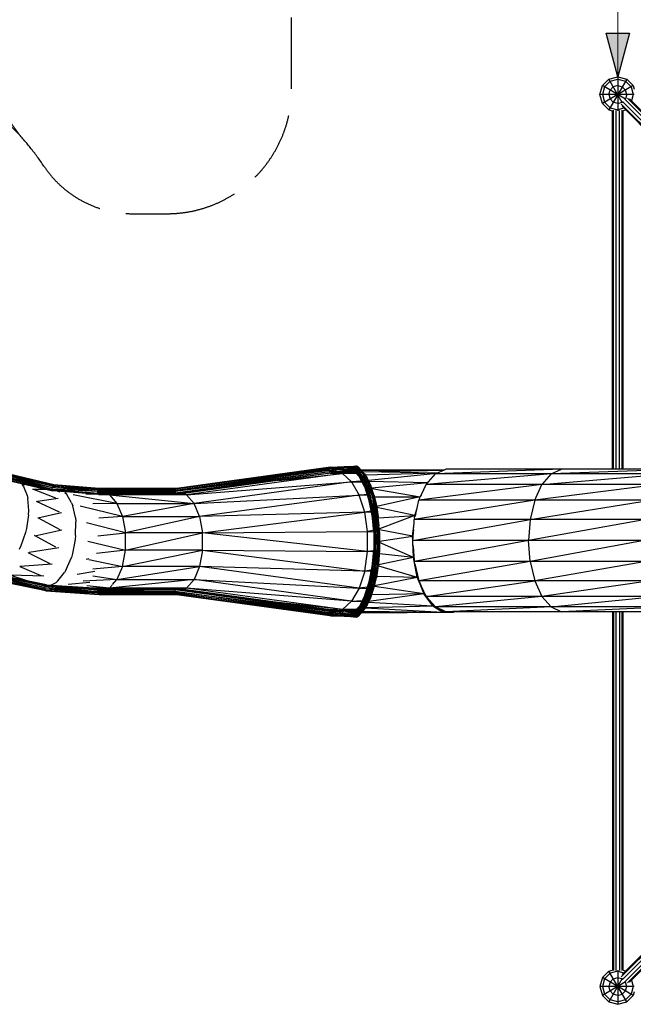
# Model space of a CAD drawing. Extents: x 2741 to 44749, y -53 to 30663.
# Drawn here: x 12860 to 16304, y 14145 to 19665 of the extents above; entities that cross this region are included whole.
import ezdxf

# ---------------------------------------------------------------- set-up
doc = ezdxf.new("R2010")
doc.units = 0
doc.header["$MEASUREMENT"] = 0
doc.linetypes.add('GESTRICHELT_2', pattern=[550, 400, -150])
doc.layers.add('InterSystem - drawing', color=7, linetype='Continuous')
doc.layers.add('InterSystem-description', color=7, linetype='Continuous', lineweight=13)

msp = doc.modelspace()

# ---------------------------------------------------------------- linework, layer by layer
at = {"layer": 'InterSystem - drawing', "linetype": 'GESTRICHELT_2'}
for p, q in [((14386.3, 19277), (14386.3, 20075.2)), ((13495.2, 18577), (13686.3, 18577))]:
    msp.add_line(p, q, dxfattribs=at)
at = {"layer": 'InterSystem - drawing', "linetype": 'Continuous'}
for p, q in [((16129.7, 19295.2), (16166.3, 19331.8)), ((16141.3, 19288.5), (16173, 19320.2)), ((16166.3, 19331.8), (16216.3, 19345.2)), ((16241.7, 19201.3), (16166.3, 19331.8)), ((16266.3, 19331.8), (16166.3, 19158.6)), ((16173, 19320.2), (16216.3, 19331.8)), ((16216.3, 19345.2), (16216.3, 19153)), ((16216.3, 19345.2), (16266.3, 19331.8)), ((16216.3, 19331.8), (16259.6, 19320.2)), ((16259.6, 19320.2), (16291.3, 19288.5)), ((16302.9, 19295.2), (16266.3, 19331.8)), ((16116.3, 19245.2), (16129.7, 19295.2)), ((16260.3, 19219.9), (16129.7, 19295.2)), ((16302.9, 19295.2), (16129.7, 19195.2)), ((16141.3, 19288.5), (16129.7, 19245.2)), ((16166.3, 19245.2), (16173, 19270.2)), ((16191.3, 19288.5), (16173, 19270.2)), ((16216.3, 19295.2), (16191.3, 19288.5)), ((16216.3, 19295.2), (16241.3, 19288.5)), ((16216.3, 19275.2), (16216.3, 19265.9)), ((16259.6, 19270.2), (16241.3, 19288.5)), ((16266.3, 19245.2), (16259.6, 19270.2)), ((16291.3, 19288.5), (16302.9, 19245.2)), ((16302.9, 19295.2), (16308.3, 19275.2)), ((16308.6, 19245.2), (16116.3, 19245.2)), ((16129.7, 19195.2), (16116.3, 19245.2)), ((16129.7, 19245.2), (16141.3, 19201.9)), ((16166.3, 19245.2), (16173, 19220.2)), ((16191.3, 19201.9), (16173, 19220.2)), ((16195.7, 19245.2), (16186.3, 19245.2)), ((17404.6, 18070.1), (16255.7, 19219)), ((16258.7, 19219.3), (16259.6, 19220.2)), ((16266.3, 19245.2), (16259.6, 19220.2)), ((16270.3, 19225.6), (17415.2, 18080.7)), ((16282.5, 19221.5), (17420.9, 18083.1)), ((16302.9, 19245.2), (16293.6, 19210.4)), ((16166.3, 19158.6), (16129.7, 19195.2)), ((16173, 19170.2), (16141.3, 19201.9)), ((16166.3, 19158.6), (16186.3, 19153.3)), ((16173, 19170.2), (16216.3, 19158.6)), ((16186.3, 17144.7), (16186.3, 19153.4)), ((16216.3, 19195.2), (16191.3, 19201.9)), ((16192, 17144.7), (16192, 19156.6)), ((16207, 17144.7), (16207, 19155.5)), ((16216.3, 19195.2), (16241.3, 19201.9)), ((16251.2, 19168), (16216.3, 19158.6)), ((16225.6, 17144.7), (16225.6, 19155.5)), ((17380.8, 18046.4), (16235.9, 19191.3)), ((17378.5, 18040.6), (16240.1, 19179)), ((16240.6, 17144.7), (16240.6, 19156.6)), ((16241.3, 19201.9), (16242.2, 19202.8)), ((16242.5, 19205.9), (17391.5, 18057)), ((16261.7, 19157.4), (16246.3, 19153.3)), ((16246.3, 17144.7), (16246.3, 19153.4)), ((13046.9, 17055.2), (12796.6, 17114.9)), ((13043, 17049.6), (12796.6, 17114.9)), ((13051.3, 17057.2), (12801.2, 17116.2)), ((12801.2, 17116.2), (13046.9, 17055.2)), ((14598.2, 17138.8), (13732.1, 17019.5)), ((14600.2, 17130.4), (13732.1, 17019.5)), ((13733.3, 17028), (14598.4, 17147.1)), ((13733.3, 17028), (14598.2, 17138.8)), ((14600.2, 17130.4), (13733.3, 17011)), ((13733.3, 17011), (14603.9, 17124.3)), ((13736.4, 17034.2), (14600.9, 17153.3)), ((14598.4, 17147.1), (13736.4, 17034.2)), ((13736.4, 17004.8), (14603.9, 17124.3)), ((14607, 17121.8), (13736.4, 17004.8)), ((14604.9, 17155.5), (13740.6, 17036.5)), ((14600.9, 17153.3), (13740.6, 17036.5)), ((14607, 17121.8), (13740.6, 17002.5)), ((14671.2, 17121.4), (13796.8, 17001.4)), ((14312.8, 17081.3), (14671.2, 17121.4)), ((14598, 17139.8), (14635, 17149)), ((14598, 17139.8), (14599.3, 17148.1)), ((14633.4, 17140.6), (14598, 17139.8)), ((14634.7, 17132), (14598, 17139.8)), ((14598, 17139.3), (14598, 17139.8)), ((14598.2, 17139.3), (14598.2, 17138.8)), ((14598.3, 17138.9), (14598.2, 17138.8)), ((14598.2, 17138.8), (14598.3, 17138.8)), ((14598.9, 17135.8), (14598.2, 17138.8)), ((14598.2, 17138.8), (14598.3, 17138.8)), ((14598.3, 17141.6), (14598.4, 17147.1)), ((14600.9, 17153.3), (14598.4, 17147.1)), ((14598.4, 17147.1), (14599.2, 17147.6)), ((14598.5, 17134.9), (14599, 17131.2)), ((14634.7, 17132), (14599, 17131.2)), ((14599.2, 17130.8), (14599, 17131.2)), ((14638.4, 17125.4), (14599, 17131.2)), ((14599.3, 17148.1), (14639, 17154.8)), ((14602.6, 17154), (14599.3, 17148.1)), ((14635, 17149), (14599.3, 17148.1)), ((14600.1, 17130.6), (14600.2, 17130.4)), ((14600.2, 17130.4), (14600.2, 17130.4)), ((14600.2, 17130.4), (14600.8, 17129.3)), ((14600.7, 17127.5), (14602, 17124.6)), ((14604.9, 17155.5), (14600.9, 17153.3)), ((14600.9, 17153.3), (14602.2, 17153.3)), ((14602, 17124.6), (14638.4, 17125.4)), ((14602, 17124.6), (14602.3, 17124.4)), ((14602, 17124.6), (14643.7, 17122.7)), ((14644.3, 17156.6), (14602.6, 17154)), ((14602.6, 17154), (14607, 17155.7)), ((14602.6, 17154), (14639, 17154.8)), ((14603.9, 17124.3), (14603.9, 17124.3)), ((14603.9, 17124.3), (14603.9, 17124.3)), ((14603.9, 17124.3), (14604, 17124.3)), ((14603.9, 17124.3), (14603.9, 17124.3)), ((14603.9, 17124.3), (14604.1, 17124.1)), ((14604.3, 17123.1), (14606.4, 17121.8)), ((14605.6, 17155.2), (14604.9, 17155.5)), ((14606.4, 17121.8), (14643.7, 17122.7)), ((14607, 17155.7), (14644.3, 17156.6)), ((14635, 17149), (14633.4, 17140.6)), ((14702.2, 17144), (14633.4, 17140.6)), ((14633.4, 17140.6), (14634.7, 17132)), ((14703.9, 17135.4), (14633.4, 17140.6)), ((14634.7, 17132), (14703.9, 17135.4)), ((14638.4, 17125.4), (14634.7, 17132)), ((14709.1, 17128.9), (14634.7, 17132)), ((14635, 17149), (14639, 17154.8)), ((14635, 17149), (14704.3, 17152.4)), ((14635, 17149), (14702.2, 17144)), ((14709.1, 17128.9), (14638.4, 17125.4)), ((14716.2, 17126.2), (14638.4, 17125.4)), ((14638.4, 17125.4), (14643.7, 17122.7)), ((14639, 17154.8), (14709.6, 17158.3)), ((14639, 17154.8), (14644.3, 17156.6)), ((14704.3, 17152.4), (14639, 17154.8)), ((14643.7, 17122.7), (14716.2, 17126.2)), ((14716.8, 17160.1), (14644.3, 17156.6)), ((14709.6, 17158.3), (14644.3, 17156.6)), ((14663.4, 17123.6), (14671.2, 17121.4)), ((14671.2, 17121.4), (14746.6, 17123.4)), ((14748.7, 17121.2), (14671.2, 17121.4)), ((14671.2, 17121.4), (14722.8, 17074.3)), ((14702.2, 17144), (14732.6, 17153.4)), ((14702.2, 17144), (14704.3, 17152.4)), ((14731.1, 17146.9), (14702.2, 17144)), ((14732.1, 17140.4), (14702.2, 17144)), ((14702.2, 17144), (14703.9, 17135.4)), ((14732.1, 17140.4), (14703.9, 17135.4)), ((14703.9, 17135.4), (14709.1, 17128.9)), ((14735.5, 17134.7), (14703.9, 17135.4)), ((14704.3, 17152.4), (14736.3, 17158.8)), ((14709.6, 17158.3), (14704.3, 17152.4)), ((14704.3, 17152.4), (14732.6, 17153.4)), ((14735.5, 17134.7), (14709.1, 17128.9)), ((14739.6, 17130.8), (14709.1, 17128.9)), ((14709.1, 17128.9), (14716.2, 17126.2)), ((14709.6, 17158.3), (14741.8, 17162.3)), ((14709.6, 17158.3), (14716.8, 17160.1)), ((14709.6, 17158.3), (14736.3, 17158.8)), ((14716.2, 17126.2), (14739.7, 17130.7)), ((14741.5, 17128.8), (14716.2, 17126.2)), ((14716.8, 17160.1), (14748.1, 17163.4)), ((14716.8, 17160.1), (14741.8, 17162.3)), ((14731.1, 17146.9), (14732.6, 17153.4)), ((14732, 17147.1), (14731.1, 17146.9)), ((14731.1, 17146.9), (14732.1, 17140.4)), ((14732, 17146.9), (14731.1, 17146.9)), ((14733, 17152.6), (14731.8, 17146)), ((14763.6, 17111.9), (14731.8, 17146)), ((14733, 17139.9), (14731.8, 17146)), ((14732.9, 17140.5), (14732.1, 17140.4)), ((14732.1, 17140.4), (14735.5, 17134.7)), ((14732.9, 17140.3), (14732.1, 17140.4)), ((14736.3, 17158.8), (14732.6, 17153.4)), ((14733.7, 17153.6), (14732.6, 17153.4)), ((14733.6, 17153.4), (14732.6, 17153.4)), ((14736.6, 17158.1), (14733, 17152.6)), ((14763.6, 17111.9), (14733, 17152.6)), ((14733, 17152.6), (14766.8, 17119.6)), ((14765.2, 17104.1), (14733.1, 17139.5)), ((14763.6, 17111.9), (14733.1, 17139.5)), ((14735.5, 17134.7), (14736, 17134.8)), ((14735.5, 17134.7), (14736.6, 17133.9)), ((14735.5, 17134.7), (14736.1, 17134.7)), ((14741.8, 17162.3), (14736.3, 17158.8)), ((14736.3, 17158.8), (14737.9, 17159)), ((14737.4, 17158.8), (14736.3, 17158.8)), ((14741.9, 17161.9), (14736.6, 17158.1)), ((14736.6, 17158.1), (14766.8, 17119.6)), ((14773.3, 17125.4), (14736.6, 17158.1)), ((14765.2, 17104.1), (14736.6, 17133.9)), ((14765.3, 17103.9), (14736.6, 17133.9)), ((14736.6, 17133.9), (14736.6, 17133.9)), ((14741.8, 17162.3), (14748.1, 17163.4)), ((14741.8, 17162.3), (14743.5, 17162.2)), ((14741.9, 17161.9), (14748.2, 17163.2)), ((14781.6, 17127.7), (14741.9, 17161.9)), ((14741.9, 17161.9), (14773.3, 17125.4)), ((14748.1, 17163.4), (14752.7, 17162.3)), ((14748.2, 17163.2), (14754.5, 17161.9)), ((14781.6, 17127.7), (14748.2, 17163.2)), ((14754.5, 17161.9), (14781.6, 17127.7)), ((14789.5, 17125.4), (14754.5, 17161.9)), ((14754.5, 17161.9), (14759.9, 17158.2)), ((14794.9, 17119.6), (14759.9, 17158.2)), ((14789.5, 17125.4), (14759.9, 17158.2)), ((14766.8, 17119.6), (14763.6, 17111.9)), ((14765.2, 17104.1), (14763.6, 17111.9)), ((14795.4, 17047), (14763.6, 17111.9)), ((14794.3, 17053.9), (14763.6, 17111.9)), ((14766.8, 17119.6), (14773.3, 17125.4)), ((14766.8, 17119.6), (14797.9, 17060.7)), ((14766.8, 17119.6), (14794.3, 17053.9)), ((14781.6, 17127.7), (14773.3, 17125.4)), ((14773.3, 17125.4), (14797.9, 17060.7)), ((14804.8, 17065.8), (14773.3, 17125.4)), ((14776.4, 17140), (15240.9, 17140)), ((15240.9, 17140), (14776.4, 17140)), ((15240.9, 17140), (14776.9, 17139.4)), ((14779.1, 17137.1), (15240.6, 17139.9)), ((14789.5, 17125.4), (14781.6, 17127.7)), ((14813.2, 17067.8), (14781.6, 17127.7)), ((14781.6, 17127.7), (14804.8, 17065.8)), ((14784.7, 17130.8), (15239.9, 17139.5)), ((15202.1, 17122.3), (14785.7, 17129.7)), ((14813.2, 17067.8), (14789.5, 17125.4)), ((14789.5, 17125.4), (14794.9, 17119.6)), ((14820.9, 17065.8), (14789.5, 17125.4)), ((14826, 17060.7), (14794.9, 17119.6)), ((14794.9, 17119.6), (14810.8, 17094.5)), ((14794.9, 17119.6), (14820.9, 17065.8)), ((15201.7, 17122.1), (14800.6, 17110.6)), ((15200.8, 17121.7), (14817.3, 17080.9)), ((15842.5, 17118.1), (15141.3, 17058.4)), ((15141.3, 17058.4), (15193, 17118.1)), ((15193, 17118.1), (15251.2, 17144.7)), ((15900.7, 17144.7), (15193, 17118.1)), ((16492, 17118.1), (15193, 17118.1)), ((16550.2, 17144.7), (15251.2, 17144.7)), ((15790.8, 17058.4), (16492, 17118.1)), ((15842.5, 17118.1), (15790.8, 17058.4)), ((15842.5, 17118.1), (15900.7, 17144.7)), ((16550.2, 17144.7), (15842.5, 17118.1)), ((13042.5, 17026.8), (12787, 17094.2)), ((12787, 17094.2), (13040.5, 17033.4)), ((12788, 17087.5), (13042.5, 17026.8)), ((12788, 17087.5), (13046.2, 17023.6)), ((12788.3, 17102.4), (13040.6, 17041.6)), ((12788.3, 17102.4), (13040.5, 17033.4)), ((12791.1, 17083.8), (13046.2, 17023.6)), ((13043, 17049.6), (12791.9, 17109.9)), ((12791.9, 17109.9), (13040.6, 17041.6)), ((12872, 17059.1), (12881.4, 17047.1)), ((12895.5, 17059.1), (12882.6, 17054.6)), ((13046.9, 17055.2), (13043, 17049.6)), ((13051.3, 17057.2), (13046.9, 17055.2)), ((13307.3, 17036.5), (13046.9, 17055.2)), ((13303.2, 17034), (13046.9, 17055.2)), ((13307.3, 17036.5), (13051.3, 17057.2)), ((13796.8, 17001.4), (14722.8, 17074.3)), ((14722.8, 17074.3), (13838.7, 16953)), ((14778.7, 17078.6), (14722.8, 17074.3)), ((14722.8, 17074.3), (14781.2, 17073.8)), ((14722.8, 17074.3), (14765.6, 17000.1)), ((14795.4, 17047), (14765.2, 17104.1)), ((14794.3, 17053.9), (14797.9, 17060.7)), ((14797.9, 17060.7), (14804.8, 17065.8)), ((14819.6, 16976.8), (14797.9, 17060.7)), ((14823.6, 16982.3), (14797.9, 17060.7)), ((14813.2, 17067.8), (14804.8, 17065.8)), ((14823.6, 16982.3), (14804.8, 17065.8)), ((14830.8, 16986.3), (14804.8, 17065.8)), ((14826, 17060.7), (14810.8, 17094.5)), ((14810.8, 17094.5), (14830.9, 17052.7)), ((14813.2, 17067.8), (14839.4, 16987.9)), ((14830.8, 16986.3), (14813.2, 17067.8)), ((14813.2, 17067.8), (14820.9, 17065.8)), ((14818.4, 17078.7), (15151.7, 17070.4)), ((14839.4, 16987.9), (14820.9, 17065.8)), ((14826, 17060.7), (14820.9, 17065.8)), ((14846.9, 16986.3), (14820.9, 17065.8)), ((14826, 17060.7), (14846.9, 16986.3)), ((14851.7, 16982.3), (14826, 17060.7)), ((14848.2, 17001.8), (14826, 17060.7)), ((14830.9, 17052.7), (14826, 17060.7)), ((14835.2, 17040.1), (15151.6, 17070.4)), ((15790.8, 17058.4), (15100.7, 16970.9)), ((15115.7, 17003.4), (15141.3, 17058.4)), ((16440.3, 17058.4), (15141.3, 17058.4)), ((16440.3, 17058.4), (15750.2, 16970.9)), ((15750.2, 16970.9), (15790.8, 17058.4)), ((12881.5, 17047.1), (12902, 16996.9)), ((13063.3, 16983.1), (12934.3, 17032.2)), ((13011.5, 17031.8), (12934.9, 17032)), ((13040.6, 17041.6), (13040.5, 17033.4)), ((13299.1, 17019.5), (13040.5, 17033.4)), ((13040.5, 17033.4), (13042.5, 17026.8)), ((13040.5, 17033.4), (13300.2, 17011.2)), ((13043, 17049.6), (13040.6, 17041.6)), ((13299.1, 17019.5), (13040.6, 17041.6)), ((13307.3, 17002.5), (13042.5, 17026.8)), ((13042.5, 17026.8), (13303.2, 17005)), ((13042.5, 17026.8), (13046.2, 17023.6)), ((13042.5, 17026.8), (13300.2, 17011.2)), ((13299.1, 17019.5), (13043, 17049.6)), ((13300.2, 17027.8), (13043, 17049.6)), ((13043, 17049.6), (13303.2, 17034)), ((13307.3, 17002.5), (13046.2, 17023.6)), ((13074.7, 17021.3), (13086.5, 17018.1)), ((13124.4, 17002.7), (13113.9, 17012.8)), ((13120.3, 17010.7), (13117.9, 17017.8)), ((13151.8, 16956), (13124.4, 17002.7)), ((13405.7, 16953.1), (13160.6, 17000.8)), ((13296.5, 17003.4), (13231.6, 17005.3)), ((13299.1, 17019.5), (13733.3, 17028)), ((13299.5, 17022.6), (13299.1, 17019.5)), ((13299.1, 17019.5), (13732.1, 17019.5)), ((13299.7, 17015.5), (13299.1, 17019.5)), ((13299.5, 17022.5), (13300.2, 17027.8)), ((13300.2, 17011.2), (13299.6, 17015.7)), ((13300.2, 17027.9), (13300.3, 17028)), ((13300.3, 17027.9), (13300.2, 17027.8)), ((13300.2, 17027.8), (13300.2, 17027.7)), ((13300.2, 17027.8), (13300.2, 17027.8)), ((13300.2, 17027.8), (13300.2, 17027.8)), ((13300.2, 17011.3), (13300.2, 17011.2)), ((13300.3, 17011.2), (13300.2, 17011.2)), ((13300.3, 17011), (13300.2, 17011.2)), ((13300.3, 17028), (13736.4, 17034.2)), ((13300.3, 17028), (13301.4, 17030.3)), ((13300.3, 17028), (13300.3, 17028)), ((13300.3, 17028), (13733.3, 17028)), ((13300.3, 17011), (13732.1, 17019.5)), ((13300.3, 17011), (13301.7, 17008.1)), ((13733.3, 17011), (13300.3, 17011)), ((13301.4, 17030.3), (13303.2, 17034)), ((13303.2, 17005), (13301.7, 17008.2)), ((13303.3, 17034.1), (13303.2, 17034)), ((13303.2, 17033.9), (13303.2, 17034)), ((13303.2, 17033.9), (13303.2, 17034)), ((13303.2, 17005), (13303.2, 17005.2)), ((13303.2, 17005), (13303.2, 17005.1)), ((13303.2, 17005), (13303.3, 17005)), ((13303.4, 17034.2), (13303.3, 17034.1)), ((13303.3, 17005), (13303.4, 17004.8)), ((13303.4, 17034.2), (13304.9, 17035)), ((13303.4, 17034.2), (13736.4, 17034.2)), ((13733.3, 17011), (13303.4, 17004.8)), ((13736.4, 17004.8), (13303.4, 17004.8)), ((13303.4, 17004.8), (13305.2, 17003.8)), ((13307.3, 17036.5), (13304.9, 17035.1)), ((13305.2, 17003.8), (13307.3, 17002.5)), ((13307.4, 17036.4), (13307.3, 17036.5)), ((13307.3, 17036.3), (13307.3, 17036.5)), ((13307.5, 17036.4), (13307.3, 17036.5)), ((13307.3, 17002.7), (13307.3, 17002.5)), ((13307.3, 17002.5), (13307.3, 17002.7)), ((13307.5, 17002.6), (13307.3, 17002.5)), ((13307.5, 17036.4), (13307.6, 17036.5)), ((13307.5, 17002.6), (13307.6, 17002.5)), ((13736.4, 17034.2), (13307.6, 17036.5)), ((13740.6, 17036.5), (13307.6, 17036.5)), ((13307.6, 17002.5), (13736.4, 17004.8)), ((13307.6, 17002.5), (13740.6, 17002.5)), ((13363.7, 17001.5), (13327.7, 17002.5)), ((13363.7, 17001.5), (13354.8, 17002.5)), ((13360.8, 17002.5), (13363.8, 17001.4)), ((13363.8, 17001.4), (13838.7, 16953)), ((13796.8, 17001.4), (13363.8, 17001.4)), ((13363.8, 17001.4), (13405.7, 16953)), ((13732.1, 17019.5), (13733.3, 17028)), ((13732.1, 17019.5), (13733.3, 17011)), ((13736.4, 17034.2), (13733.3, 17028)), ((13736.4, 17004.8), (13733.3, 17011)), ((13740.6, 17036.5), (13736.4, 17034.2)), ((13736.4, 17004.8), (13740.6, 17002.5)), ((13745.9, 17003.2), (13796.8, 17001.4)), ((13796.8, 17001.4), (13778.9, 17007.8)), ((13838.7, 16953), (13796.8, 17001.4)), ((13838.7, 16953), (14765.6, 17000.1)), ((14765.6, 17000.1), (13869.8, 16878.9)), ((14765.6, 17000.1), (14809.2, 17005)), ((14796.2, 16904.8), (14765.6, 17000.1)), ((14811.1, 16999.3), (14765.6, 17000.1)), ((14794.3, 17053.9), (14820.3, 16971.4)), ((14795.4, 17047), (14794.3, 17053.9)), ((14794.3, 17053.9), (14819.6, 16976.8)), ((14795.4, 17047), (14820.3, 16971.4)), ((14848.2, 17001.8), (14830.9, 17052.7)), ((14836.7, 17035.9), (15108.1, 16989.2)), ((14848.2, 17001.8), (14862.3, 16943.2)), ((14848.2, 17001.8), (14851.7, 16982.3)), ((15115.7, 17003.4), (15108.1, 16989.2)), ((15108.1, 16989.2), (15114.2, 17000)), ((12902, 16997), (12906.3, 16979.9)), ((12911.2, 16912.5), (12906.3, 16979.9)), ((13084.3, 16903.6), (12955, 16964.6)), ((13076, 16980.4), (12960.5, 16963.2)), ((13151.8, 16956), (13158.5, 16939.7)), ((13405.7, 16953.1), (13270.5, 16950)), ((13405.7, 16953), (13838.7, 16953)), ((13405.7, 16953), (13436.8, 16878.9)), ((13838.7, 16953), (13436.8, 16878.9)), ((13869.8, 16878.9), (13838.7, 16953)), ((14823.6, 16982.3), (14819.6, 16976.8)), ((14837.7, 16884.8), (14819.6, 16976.8)), ((14837.3, 16888.2), (14819.6, 16976.8)), ((14819.6, 16976.8), (14820.3, 16971.4)), ((14820.3, 16971.4), (14837.7, 16884.8)), ((14830.8, 16986.3), (14823.6, 16982.3)), ((14841.7, 16891.9), (14823.6, 16982.3)), ((14823.6, 16982.3), (14837.3, 16888.2)), ((14839.4, 16987.9), (14830.8, 16986.3)), ((14841.7, 16891.9), (14830.8, 16986.3)), ((14849.1, 16894.6), (14830.8, 16986.3)), ((14839.4, 16987.9), (14849.1, 16894.6)), ((14839.4, 16987.9), (14857.8, 16895.6)), ((14846.9, 16986.3), (14839.4, 16987.9)), ((14846.9, 16986.3), (14865.3, 16894.6)), ((14846.9, 16986.3), (14857.8, 16895.6)), ((14846.9, 16986.3), (14851.7, 16982.3)), ((14851.1, 16989.7), (15108.1, 16989.2)), ((14851.7, 16982.3), (14862.3, 16943.2)), ((14865.3, 16894.6), (14851.7, 16982.3)), ((14851.7, 16982.3), (14869.8, 16891.9)), ((15108.1, 16989.2), (14863.4, 16936.3)), ((15750.2, 16970.9), (15074.8, 16863.3)), ((15089.9, 16926), (15100.7, 16970.9)), ((15100.7, 16970.9), (15106.4, 16983.2)), ((16399.7, 16970.9), (15100.7, 16970.9)), ((15106.4, 16983.2), (15108.1, 16989.2)), ((15108.7, 16988.2), (15108.1, 16989.2)), ((15750.2, 16970.9), (15724.3, 16863.3)), ((15724.3, 16863.3), (16399.7, 16970.9)), ((12910.5, 16889), (12911.1, 16912.5)), ((12961.8, 16872), (13096, 16901.3)), ((13172.8, 16873.6), (13158.5, 16939.7)), ((13436.8, 16878.9), (13199.1, 16937.1)), ((14796.2, 16904.8), (13869.8, 16878.9)), ((13886.4, 16787.9), (14796.2, 16904.8)), ((14832.7, 16909.7), (14796.2, 16904.8)), ((14833.9, 16903.7), (14796.2, 16904.8)), ((14812.1, 16796.2), (14796.2, 16904.8)), ((14841.7, 16891.9), (14837.3, 16888.2)), ((14841.7, 16891.9), (14849.1, 16894.6)), ((14841.7, 16891.9), (14851.4, 16792.9)), ((14846.9, 16791.5), (14841.7, 16891.9)), ((14857.8, 16895.6), (14849.1, 16894.6)), ((14849.1, 16894.6), (14858.9, 16793.9)), ((14851.4, 16792.9), (14849.1, 16894.6)), ((14857.8, 16895.6), (14858.9, 16793.9)), ((14857.8, 16895.6), (14865.3, 16894.6)), ((14867.6, 16794.3), (14857.8, 16895.6)), ((14869.8, 16891.9), (14862.3, 16943.2)), ((14862.3, 16943.2), (14872.6, 16878.7)), ((15078.3, 16885.8), (14864.2, 16930.9)), ((14865.3, 16894.6), (14867.6, 16794.3)), ((14869.8, 16891.9), (14865.3, 16894.6)), ((14875.1, 16793.9), (14865.3, 16894.6)), ((14875.1, 16793.9), (14869.8, 16891.9)), ((14879.5, 16792.9), (14869.8, 16891.9)), ((14876.9, 16827.9), (14869.8, 16891.9)), ((14869.8, 16891.9), (14872.6, 16878.7)), ((15078.3, 16885.8), (15089.9, 16926)), ((15087.7, 16916.9), (15078.3, 16885.8)), ((15082.7, 16896.1), (15079, 16880.7)), ((15082.7, 16896.2), (15079.4, 16884.9)), ((12910.5, 16889), (12898.5, 16812.4)), ((12963.6, 16871.6), (13085.5, 16806.5)), ((13172.8, 16873.6), (13175.5, 16850.3)), ((13174.4, 16772.7), (13175.5, 16850.3)), ((13453.4, 16787.9), (13236.1, 16844.7)), ((13436.8, 16878.9), (13304.2, 16869.6)), ((13436.8, 16878.9), (13869.8, 16878.9)), ((13436.8, 16878.9), (13453.4, 16787.9)), ((13869.8, 16878.9), (13453.4, 16787.9)), ((13869.8, 16878.9), (13886.4, 16787.9)), ((14846.9, 16791.5), (14837.3, 16888.2)), ((14872.9, 16875.5), (14872.6, 16878.7)), ((14872.9, 16872.8), (15078.3, 16885.8)), ((15078.3, 16885.8), (14878.6, 16811)), ((15065, 16769.4), (15073, 16839.6)), ((15065.9, 16745.3), (15724.3, 16863.3)), ((15073, 16839.6), (15074.8, 16863.3)), ((15076.5, 16870.6), (15074.8, 16863.3)), ((16373.8, 16863.3), (15074.8, 16863.3)), ((15076.5, 16870.6), (15078.3, 16885.8)), ((15079.4, 16884.9), (15078.3, 16885.8)), ((15078.9, 16880.2), (15079.4, 16884.9)), ((15079.4, 16884.9), (15079, 16880.6)), ((16373.8, 16863.3), (15715.4, 16745.3)), ((15724.3, 16863.3), (15715.4, 16745.3)), ((12893.4, 16790.4), (12866.9, 16715.5)), ((12898.5, 16812.4), (12893.3, 16790.4)), ((12945.9, 16772.2), (13096.2, 16804.4)), ((13298.7, 16772), (13453.4, 16787.9)), ((13886.4, 16787.9), (13453.4, 16787.9)), ((13453.4, 16691.1), (13886.4, 16787.9)), ((13453.4, 16691.1), (13453.4, 16787.9)), ((13886.4, 16787.9), (14812.1, 16796.2)), ((13886.4, 16691.1), (13886.4, 16787.9)), ((14812.1, 16682.9), (13886.4, 16787.9)), ((14846, 16800.9), (14812.1, 16796.2)), ((14812.1, 16796.2), (14846.6, 16794.7)), ((14812.1, 16682.9), (14812.1, 16796.2)), ((14851.4, 16792.9), (14846.9, 16791.5)), ((14846.9, 16791.5), (14847.1, 16692.9)), ((14851.4, 16792.9), (14847.1, 16692.9)), ((14858.9, 16793.9), (14851.4, 16792.9)), ((14851.4, 16792.9), (14851.6, 16691.7)), ((14851.6, 16691.7), (14858.9, 16793.9)), ((14867.6, 16794.3), (14858.9, 16793.9)), ((14859.2, 16690.8), (14858.9, 16793.9)), ((14859.2, 16690.8), (14867.6, 16794.3)), ((14867.6, 16794.3), (14867.9, 16690.4)), ((14867.6, 16794.3), (14875.1, 16793.9)), ((14867.9, 16690.4), (14875.1, 16793.9)), ((14875.1, 16793.9), (14875.4, 16690.8)), ((14875.1, 16793.9), (14879.5, 16792.9)), ((14875.4, 16690.8), (14879.5, 16792.9)), ((14879.5, 16792.9), (14879, 16807.4)), ((15065, 16769.4), (14879.1, 16804.5)), ((14879.5, 16792.9), (14879.8, 16691.7)), ((14880.7, 16751.3), (14879.5, 16792.9)), ((15065, 16769.4), (15071.8, 16824.1)), ((15070.5, 16806.8), (15066.2, 16769.3)), ((15066.7, 16756.4), (15070.5, 16806.7)), ((15068.1, 16785.6), (15068.9, 16785.5)), ((13064.2, 16706.9), (12944.4, 16772.6)), ((13172.4, 16750.2), (13156.7, 16672.4)), ((13174.3, 16772.7), (13172.3, 16750.2)), ((13243.6, 16742.2), (13453.4, 16691.1)), ((14879.6, 16741.1), (15065, 16769.4)), ((15069.5, 16650.4), (14879.7, 16734.9)), ((15065.9, 16745.4), (15065, 16769.4)), ((15066, 16747.4), (15065, 16769.4)), ((15065, 16769.4), (15066.2, 16769.3)), ((15065.9, 16745.3), (15065.9, 16745.4)), ((16364.9, 16745.3), (15065.9, 16745.3)), ((15065.9, 16745.1), (15065.9, 16745.3)), ((15069.5, 16650.4), (15065.9, 16745.1)), ((15066.2, 16769.3), (15066.7, 16756.3)), ((15070.7, 16650.9), (15066.6, 16735.9)), ((15715.4, 16745.3), (15074.8, 16627.3)), ((15724.3, 16627.3), (15715.4, 16745.3)), ((16364.9, 16745.3), (15724.3, 16627.3)), ((12866.8, 16715.5), (12857.6, 16694.4)), ((12905.9, 16678.8), (13029.2, 16615.6)), ((13079.4, 16704), (12913, 16677.2)), ((13156.7, 16672.4), (13150.5, 16650.1)), ((13453.4, 16691.1), (13292.3, 16673.2)), ((13436.8, 16600.1), (13886.4, 16691.1)), ((13436.8, 16600.1), (13453.4, 16691.1)), ((13886.4, 16691.1), (13453.4, 16691.1)), ((13886.4, 16691.1), (13869.8, 16600.1)), ((13886.4, 16691.1), (14812.1, 16682.9)), ((13886.4, 16691.1), (14796.2, 16574.2)), ((14796.2, 16574.2), (14812.1, 16682.9)), ((14846.6, 16687.4), (14812.1, 16682.9)), ((14846, 16681.2), (14812.1, 16682.9)), ((14838.1, 16596), (14847.1, 16692.9)), ((14851.6, 16691.7), (14838.1, 16596)), ((14842.4, 16592.5), (14851.6, 16691.7)), ((14842.4, 16592.5), (14859.2, 16690.8)), ((14851.6, 16691.7), (14847.1, 16692.9)), ((14859.2, 16690.8), (14849.9, 16589.9)), ((14849.9, 16589.9), (14867.9, 16690.4)), ((14859.2, 16690.8), (14851.6, 16691.7)), ((14858.5, 16588.8), (14875.4, 16690.8)), ((14858.5, 16588.8), (14867.9, 16690.4)), ((14859.2, 16690.8), (14867.9, 16690.4)), ((14879.8, 16691.7), (14866.1, 16589.9)), ((14875.4, 16690.8), (14866.1, 16589.9)), ((14875.4, 16690.8), (14867.9, 16690.4)), ((14879.8, 16691.7), (14870.6, 16592.5)), ((14879.8, 16691.7), (14873.7, 16614.4)), ((14875.4, 16690.8), (14879.8, 16691.7)), ((15069.5, 16650.4), (14878.8, 16671)), ((14879.1, 16672.8), (14879.8, 16691.7)), ((15070.7, 16650.9), (15068.4, 16712.4)), ((15068.4, 16712.2), (15074.4, 16631.7)), ((15071.6, 16670.1), (15070, 16670.1)), ((13122.1, 16583.4), (13150.5, 16650.1)), ((13232.7, 16640.9), (13249, 16644.5)), ((13247.9, 16638.6), (13436.8, 16600.1)), ((15069.5, 16650.4), (14873.3, 16609.5)), ((15070.7, 16650.9), (15069.5, 16650.4)), ((15092.3, 16540.5), (15069.5, 16650.4)), ((15091.3, 16539.3), (15069.5, 16650.4)), ((15074.5, 16631.7), (15070.7, 16650.9)), ((16373.8, 16627.3), (15074.8, 16627.3)), ((15092.3, 16540.5), (15077.7, 16615.3)), ((15077.7, 16615.1), (15100.7, 16519.7)), ((15724.3, 16627.3), (15100.7, 16519.7)), ((15724.3, 16627.3), (15750.2, 16519.7)), ((16373.8, 16627.2), (15750.2, 16519.7)), ((13042.1, 16613.2), (12860.7, 16599.8)), ((12860.8, 16599.8), (12979.1, 16548.7)), ((13074.4, 16518.5), (13112, 16565)), ((13122, 16583.4), (13112, 16565)), ((13183.3, 16556.3), (13281.6, 16572.7)), ((13436.8, 16600.1), (13270.3, 16584.8)), ((13436.8, 16600.1), (13405.7, 16526)), ((13405.7, 16526), (13869.8, 16600.1)), ((13869.8, 16600.1), (13436.8, 16600.1)), ((13869.8, 16600.1), (13838.7, 16526)), ((14765.6, 16478.9), (13869.8, 16600.1)), ((14796.2, 16574.2), (13869.8, 16600.1)), ((14796.2, 16574.2), (14765.6, 16478.9)), ((14834.4, 16578.6), (14796.2, 16574.2)), ((14833.2, 16572.2), (14796.2, 16574.2)), ((14838.1, 16596), (14821, 16507.7)), ((14821, 16507.7), (14842.4, 16592.5)), ((14821.6, 16513), (14838.4, 16599.2)), ((14838.1, 16596), (14821.6, 16513)), ((14842.4, 16592.5), (14825, 16502.3)), ((14849.9, 16589.9), (14825, 16502.3)), ((14849.9, 16589.9), (14832.2, 16498.4)), ((14832.2, 16498.4), (14858.5, 16588.8)), ((14842.4, 16592.5), (14838.1, 16596)), ((14866.1, 16589.9), (14840.8, 16496.8)), ((14858.5, 16588.8), (14840.8, 16496.8)), ((14849.9, 16589.9), (14842.4, 16592.5)), ((14848.4, 16498.4), (14870.6, 16592.5)), ((14866.1, 16589.9), (14848.4, 16498.4)), ((14858.5, 16588.8), (14849.9, 16589.9)), ((14853.1, 16502.3), (14870.6, 16592.5)), ((14866.1, 16589.9), (14858.5, 16588.8)), ((14862.3, 16535.8), (14872.6, 16600.3)), ((14870.6, 16592.5), (14862.3, 16535.8)), ((14870.6, 16592.5), (14866.1, 16589.9)), ((14870.6, 16592.5), (14872.6, 16600.3)), ((14873.1, 16606.8), (14872.6, 16600.3)), ((14872.6, 16600.3), (14873, 16604.3)), ((14872.9, 16603.5), (15091.3, 16539.3)), ((15079.7, 16607), (15079.3, 16607)), ((15091.3, 16558.7), (15088.8, 16558.8)), ((12707.6, 16533.7), (13003.4, 16466.5)), ((12707.6, 16533.7), (13001.3, 16473)), ((13001.2, 16481.3), (12708.6, 16541.9)), ((13001.3, 16473), (12708.6, 16541.9)), ((13007.1, 16463.4), (12708.9, 16526.9)), ((13003.4, 16466.5), (12708.9, 16526.9)), ((13003.4, 16489.3), (12711.9, 16549.5)), ((12711.9, 16549.5), (13001.2, 16481.3)), ((13007.1, 16463.4), (12712.1, 16523.4)), ((13003.4, 16489.3), (12716.4, 16554.7)), ((12716.4, 16554.7), (13007.2, 16495)), ((13011.5, 16497.1), (12720.9, 16556.2)), ((13007.2, 16495), (12720.9, 16556.2)), ((12908.7, 16518), (12799.8, 16553.4)), ((12995.1, 16545.6), (12808.1, 16551.6)), ((13063.4, 16508.1), (13037.6, 16495.3)), ((13074.3, 16518.5), (13063.4, 16508.2)), ((13132.3, 16500.8), (13254.1, 16511.1)), ((13405.7, 16526), (13216.3, 16517.2)), ((13270.7, 16546.9), (13405.7, 16526)), ((13838.7, 16526), (13363.8, 16477.6)), ((13382, 16498.6), (13405.7, 16526)), ((13405.7, 16526), (13838.7, 16526)), ((13796.8, 16477.6), (13838.7, 16526)), ((14722.8, 16404.7), (13838.7, 16526)), ((13838.7, 16526), (14765.6, 16478.9)), ((14821, 16507.7), (14796.8, 16431.5)), ((14797.9, 16438.2), (14821.6, 16513)), ((14797.9, 16438.2), (14821, 16507.7)), ((14821, 16507.7), (14821.6, 16513)), ((14821, 16507.7), (14825, 16502.3)), ((14848.2, 16477.2), (14862.3, 16535.8)), ((14851.8, 16492.2), (15091.3, 16539.3)), ((14861.6, 16545.1), (14861.4, 16545.1)), ((14863.8, 16545), (15091.3, 16539.3)), ((15091.3, 16539.3), (15092.3, 16540.5)), ((15129.3, 16447.8), (15091.3, 16539.3)), ((15091.3, 16539.3), (15128.5, 16445.9)), ((15092.3, 16540.5), (15129.3, 16447.8)), ((16399.7, 16519.7), (15100.7, 16519.7)), ((15141.3, 16432.2), (15100.7, 16519.7)), ((15104.5, 16510), (15105.2, 16510)), ((15141.3, 16432.2), (15750.2, 16519.7)), ((15750.2, 16519.7), (15790.8, 16432.2)), ((16399.7, 16519.7), (15790.8, 16432.2)), ((13001.2, 16481.3), (13003.4, 16489.3)), ((13001.2, 16481.3), (13299.1, 16459.5)), ((13001.2, 16481.3), (13001.3, 16473)), ((13299.1, 16459.5), (13001.3, 16473)), ((13001.3, 16473), (13003.4, 16466.5)), ((13300.2, 16451.2), (13001.3, 16473)), ((13003.4, 16489.3), (13007.2, 16495)), ((13003.4, 16489.3), (13300.2, 16467.8)), ((13003.4, 16489.3), (13299.1, 16459.5)), ((13003.4, 16466.5), (13303.2, 16445)), ((13007.1, 16463.4), (13003.4, 16466.5)), ((13003.4, 16466.5), (13307.3, 16442.5)), ((13003.4, 16466.5), (13300.2, 16451.2)), ((13007.1, 16463.4), (13307.3, 16442.5)), ((13011.5, 16497.1), (13007.2, 16495)), ((13307.3, 16476.5), (13007.2, 16495)), ((13300.2, 16467.8), (13007.2, 16495)), ((13007.2, 16495), (13303.2, 16474)), ((13011.5, 16497.1), (13307.3, 16476.5)), ((13363.8, 16477.6), (13237.2, 16491.6)), ((13363.8, 16477.6), (13268.2, 16479.2)), ((13733.3, 16468), (13299.1, 16459.5)), ((13299.5, 16462.3), (13299.1, 16459.5)), ((13299.1, 16459.5), (13732.1, 16459.5)), ((13299.1, 16459.5), (13299.6, 16455.8)), ((13299.5, 16462.5), (13300.2, 16467.8)), ((13299.6, 16455.7), (13300.2, 16451.2)), ((13300.3, 16468), (13300.2, 16467.9)), ((13300.2, 16467.8), (13300.3, 16467.9)), ((13300.2, 16467.7), (13300.2, 16467.8)), ((13300.2, 16451.3), (13300.2, 16451.2)), ((13300.2, 16451.2), (13300.2, 16451.3)), ((13300.2, 16451.2), (13300.3, 16451.2)), ((13300.2, 16451.2), (13300.3, 16451)), ((13300.3, 16468), (13736.4, 16474.2)), ((13300.3, 16468), (13301.4, 16470.3)), ((13300.3, 16468), (13300.3, 16468)), ((13300.3, 16468), (13733.3, 16468)), ((13732.1, 16459.5), (13300.3, 16451)), ((13301.7, 16448.1), (13300.3, 16451)), ((13300.3, 16451), (13733.3, 16451)), ((13301.4, 16470.3), (13303.2, 16474)), ((13301.7, 16448.2), (13303.2, 16445)), ((13303.2, 16474), (13303.3, 16474.1)), ((13303.2, 16474), (13303.2, 16473.9)), ((13303.2, 16474), (13303.2, 16473.8)), ((13303.3, 16474.1), (13303.4, 16474.2)), ((13304.9, 16475), (13303.4, 16474.2)), ((13736.4, 16474.2), (13303.4, 16474.2)), ((13733.3, 16451), (13303.4, 16444.8)), ((13304.9, 16475.1), (13307.3, 16476.5)), ((13307.3, 16476.5), (13307.5, 16476.4)), ((13307.3, 16476.5), (13307.3, 16476.3)), ((13307.3, 16476.5), (13307.3, 16476.3)), ((13307.6, 16476.5), (13307.5, 16476.4)), ((13736.4, 16474.2), (13307.6, 16476.5)), ((13307.6, 16476.5), (13740.6, 16476.5)), ((13360.8, 16476.5), (13363.2, 16477.4)), ((13378.7, 16494.8), (13363.8, 16477.6)), ((13796.8, 16477.6), (13363.8, 16477.6)), ((13732.1, 16459.5), (13733.3, 16468)), ((13732.1, 16459.5), (14600.2, 16348.6)), ((14598.2, 16340.3), (13732.1, 16459.5)), ((13733.3, 16451), (13732.1, 16459.5)), ((13733.3, 16468), (13736.4, 16474.2)), ((14603.9, 16354.8), (13733.3, 16468)), ((14600.2, 16348.6), (13733.3, 16468)), ((14598.4, 16331.9), (13733.3, 16451)), ((13733.3, 16451), (14598.2, 16340.3)), ((13733.3, 16451), (13736.4, 16444.8)), ((13736.4, 16474.2), (13740.6, 16476.5)), ((13736.4, 16474.2), (14607, 16357.2)), ((13736.4, 16474.2), (14603.9, 16354.8)), ((14607, 16357.2), (13740.6, 16476.5)), ((13745.9, 16475.8), (13796.8, 16477.6)), ((13778.9, 16471.2), (13796.8, 16477.6)), ((14722.8, 16404.7), (13796.8, 16477.6)), ((14671.2, 16357.6), (13796.8, 16477.6)), ((14765.6, 16478.9), (14722.8, 16404.7)), ((14812.2, 16483.2), (14765.6, 16478.9)), ((14765.6, 16478.9), (14810.1, 16476.7)), ((14796.8, 16431.5), (14825, 16502.3)), ((14825, 16502.3), (14800.5, 16424.7)), ((14832.2, 16498.4), (14800.5, 16424.7)), ((14832.2, 16498.4), (14807.4, 16419.7)), ((14807.4, 16419.7), (14840.8, 16496.8)), ((14815.9, 16417.8), (14848.4, 16498.4)), ((14840.8, 16496.8), (14815.9, 16417.8)), ((14823.6, 16419.7), (14853.1, 16502.3)), ((14848.4, 16498.4), (14823.6, 16419.7)), ((14825, 16502.3), (14832.2, 16498.4)), ((14853.1, 16502.3), (14828.6, 16424.7)), ((14830.9, 16426.3), (14853.1, 16502.3)), ((14830.9, 16426.3), (14848.2, 16477.2)), ((14840.8, 16496.8), (14832.2, 16498.4)), ((14848.4, 16498.4), (14840.8, 16496.8)), ((14848.2, 16477.2), (14853.1, 16502.3)), ((14853.1, 16502.3), (14848.4, 16498.4)), ((15128.5, 16445.9), (14850.7, 16487.3)), ((15127.9, 16461.1), (15123.9, 16461.3)), ((13303.2, 16445.1), (13303.2, 16445)), ((13303.2, 16445.1), (13303.2, 16445)), ((13303.3, 16445), (13303.2, 16445)), ((13303.4, 16444.8), (13303.3, 16445)), ((13303.4, 16444.8), (13736.4, 16444.8)), ((13303.4, 16444.8), (13305.2, 16443.8)), ((13307.3, 16442.5), (13305.2, 16443.8)), ((13307.4, 16442.7), (13307.3, 16442.5)), ((13307.3, 16442.7), (13307.3, 16442.5)), ((13307.3, 16442.5), (13307.5, 16442.6)), ((13307.6, 16442.5), (13307.5, 16442.6)), ((13307.6, 16442.5), (13736.4, 16444.8)), ((13307.6, 16442.5), (13740.6, 16442.5)), ((13736.4, 16444.8), (13740.6, 16442.5)), ((13736.4, 16444.8), (14598.4, 16331.9)), ((14600.9, 16325.7), (13736.4, 16444.8)), ((14604.9, 16323.5), (13740.6, 16442.5)), ((13740.6, 16442.5), (14600.9, 16325.7)), ((14671.2, 16357.6), (14312.8, 16397.7)), ((14722.8, 16404.7), (14671.2, 16357.6)), ((14722.8, 16404.7), (14782.9, 16408.5)), ((14722.8, 16404.7), (14779.9, 16402.5)), ((14766.6, 16371.6), (14796.8, 16431.5)), ((14800.5, 16424.7), (14766.6, 16371.6)), ((14797.9, 16438.2), (14768.2, 16379.3)), ((14796.8, 16431.5), (14768.2, 16379.3)), ((14769.8, 16363.9), (14800.5, 16424.7)), ((14807.4, 16419.7), (14769.8, 16363.9)), ((14807.4, 16419.7), (14776.4, 16358.2)), ((14815.9, 16417.8), (14776.4, 16358.2)), ((14823.6, 16419.7), (14784.7, 16355.9)), ((14784.7, 16355.9), (14815.9, 16417.8)), ((14792.6, 16358.2), (14828.6, 16424.7)), ((14823.6, 16419.7), (14792.6, 16358.2)), ((14797.9, 16438.2), (14796.8, 16431.5)), ((14800.5, 16424.7), (14796.8, 16431.5)), ((14798, 16363.9), (14828.6, 16424.7)), ((14800.5, 16424.7), (14807.4, 16419.7)), ((14815.9, 16417.8), (14807.4, 16419.7)), ((14810.8, 16384.5), (14830.9, 16426.3)), ((14828.6, 16424.7), (14810.8, 16384.5)), ((14815.9, 16417.8), (14823.6, 16419.7)), ((14817.7, 16398.9), (15177.8, 16378.7)), ((15128.5, 16445.9), (14819.5, 16402.6)), ((14828.6, 16424.7), (14823.6, 16419.7)), ((14828.6, 16424.7), (14830.9, 16426.3)), ((15128.5, 16445.9), (14835.8, 16440.6)), ((15128.5, 16445.9), (15129.3, 16447.8)), ((15178.3, 16380.9), (15128.5, 16445.9)), ((15177.8, 16378.7), (15128.5, 16445.9)), ((15129.3, 16447.8), (15178.3, 16380.9)), ((15141.3, 16432.2), (15193, 16372.5)), ((16440.3, 16432.2), (15141.3, 16432.2)), ((15141.4, 16431.3), (15142, 16431.3)), ((15790.8, 16432.2), (15193, 16372.5)), ((15790.8, 16432.2), (15842.5, 16372.5)), ((15842.5, 16372.5), (16440.3, 16432.2)), ((14634.7, 16347), (14598, 16339.2)), ((14598, 16339.7), (14598, 16339.2)), ((14598, 16339.2), (14599.3, 16330.9)), ((14633.4, 16338.4), (14598, 16339.2)), ((14598, 16339.2), (14635, 16330)), ((14598.9, 16343.2), (14598.2, 16340.3)), ((14598.3, 16340.1), (14598.2, 16340.3)), ((14598.2, 16340.3), (14598.3, 16340.2)), ((14598.3, 16340.3), (14598.2, 16340.3)), ((14598.2, 16340.3), (14598.2, 16339.8)), ((14598.5, 16344.1), (14599, 16347.8)), ((14638.4, 16353.6), (14599, 16347.8)), ((14599, 16347.8), (14599.2, 16348.2)), ((14599, 16347.8), (14634.7, 16347)), ((14600.2, 16348.6), (14600.1, 16348.4)), ((14600.8, 16349.7), (14600.2, 16348.6)), ((14600.2, 16348.6), (14600.2, 16348.6)), ((14602, 16354.4), (14600.7, 16351.5)), ((14602, 16354.4), (14643.7, 16356.3)), ((14602.3, 16354.6), (14602, 16354.4)), ((14602, 16354.4), (14638.4, 16353.6)), ((14604.1, 16354.9), (14603.9, 16354.8)), ((14603.9, 16354.8), (14603.9, 16354.8)), ((14603.9, 16354.8), (14603.9, 16354.7)), ((14603.9, 16354.8), (14604, 16354.8)), ((14603.9, 16354.7), (14603.9, 16354.8)), ((14604.3, 16355.9), (14606.4, 16357.2)), ((14643.7, 16356.3), (14606.4, 16357.2)), ((14633.4, 16338.4), (14634.7, 16347)), ((14704.3, 16326.7), (14633.4, 16338.4)), ((14633.4, 16338.4), (14702.2, 16335)), ((14635, 16330), (14633.4, 16338.4)), ((14634.7, 16347), (14638.4, 16353.6)), ((14634.7, 16347), (14702.2, 16335)), ((14703.9, 16343.6), (14634.7, 16347)), ((14638.4, 16353.6), (14643.7, 16356.3)), ((14709.1, 16350.1), (14638.4, 16353.6)), ((14638.4, 16353.6), (14703.9, 16343.6)), ((14643.7, 16356.3), (14709.1, 16350.1)), ((14643.7, 16356.3), (14716.2, 16352.8)), ((14663.4, 16355.4), (14671.2, 16357.6)), ((14750.7, 16360.4), (14671.2, 16357.6)), ((14671.2, 16357.6), (14746.8, 16356.2)), ((14703.9, 16343.6), (14702.2, 16335)), ((14702.2, 16335), (14732.1, 16338.7)), ((14703.9, 16343.6), (14709.1, 16350.1)), ((14703.9, 16343.6), (14735.5, 16344.3)), ((14703.9, 16343.6), (14732.1, 16338.7)), ((14716.2, 16352.8), (14709.1, 16350.1)), ((14709.1, 16350.1), (14735.5, 16344.3)), ((14739.5, 16348.2), (14709.1, 16350.1)), ((14716.2, 16352.8), (14739.6, 16348.4)), ((14741.3, 16350.2), (14716.2, 16352.8)), ((14731.1, 16332.1), (14732.1, 16338.7)), ((14766.6, 16371.6), (14731.8, 16333)), ((14733, 16339.1), (14731.8, 16333)), ((14732.1, 16338.7), (14735.5, 16344.3)), ((14732.1, 16338.7), (14732.9, 16338.7)), ((14732.1, 16338.7), (14732.9, 16338.5)), ((14733.1, 16339.5), (14768.2, 16379.3)), ((14766.6, 16371.6), (14733.1, 16339.5)), ((14766.6, 16371.6), (14733.1, 16326.4)), ((14733.1, 16326.4), (14769.8, 16363.9)), ((14736.6, 16345.1), (14735.5, 16344.3)), ((14736, 16344.2), (14735.5, 16344.3)), ((14735.5, 16344.3), (14736.1, 16344.3)), ((14736.6, 16345.1), (14768.2, 16379.3)), ((14769.8, 16363.9), (14736.6, 16320.9)), ((14736.6, 16320.9), (14776.4, 16358.2)), ((14736.6, 16345.1), (14736.6, 16345.1)), ((14741.9, 16317.1), (14776.4, 16358.2)), ((14741.9, 16317.1), (14784.7, 16355.9)), ((14748.2, 16315.8), (14784.7, 16355.9)), ((14792.6, 16358.2), (14754.5, 16317.1)), ((14784.7, 16355.9), (14754.5, 16317.1)), ((14798, 16363.9), (14759.9, 16320.9)), ((14792.6, 16358.2), (14759.9, 16320.9)), ((14766.6, 16371.6), (14768.2, 16379.3)), ((14769.8, 16363.9), (14766.6, 16371.6)), ((14776.4, 16358.2), (14769.8, 16363.9)), ((14784.7, 16355.9), (14776.4, 16358.2)), ((14776.7, 16339.9), (15294.5, 16343.5)), ((14776.9, 16340.1), (15294.5, 16343.5)), ((15234.8, 16343.5), (14777, 16340.2)), ((15234.8, 16343.5), (14778.9, 16342.3)), ((14784.3, 16348.4), (15234.8, 16343.5)), ((14792.6, 16358.2), (14784.7, 16355.9)), ((14787.2, 16351.7), (14788.5, 16353.1)), ((14788.5, 16353.1), (14798, 16363.9)), ((14792.6, 16358.2), (14798, 16363.9)), ((14800, 16367.9), (15234.8, 16343.5)), ((14800.8, 16369.6), (15177.8, 16378.7)), ((14810.8, 16384.5), (14802.4, 16372.6)), ((15173.4, 16387.6), (15180.1, 16387.4)), ((15178.3, 16380.9), (15177.8, 16378.7)), ((15177.8, 16378.7), (15234.8, 16343.5)), ((15235, 16346), (15177.8, 16378.7)), ((15178.3, 16380.9), (15235, 16346)), ((15190.4, 16375.4), (15187.4, 16375.3)), ((16491.9, 16372.5), (15193, 16372.5)), ((15251.1, 16346), (15193, 16372.5)), ((15233.2, 16347.1), (15249.2, 16346.8)), ((15234.8, 16343.5), (15235, 16346)), ((15234.8, 16343.5), (15294.5, 16343.5)), ((15294.5, 16343.5), (15235, 16346)), ((15235, 16346), (15251.1, 16346)), ((15842.5, 16372.5), (15251.2, 16345.9)), ((16550.1, 16345.9), (15251.2, 16345.9)), ((15294.5, 16343.5), (15294.3, 16345.9)), ((15294.5, 16343.5), (15298.5, 16345.9)), ((15842.5, 16372.5), (15900.7, 16345.9)), ((16491.9, 16372.5), (15900.7, 16345.9)), ((16186.3, 16345.9), (16186.3, 14337.1)), ((16192, 16345.9), (16192, 14333.9)), ((16207, 14335), (16207, 16345.9)), ((16225.6, 16345.9), (16225.6, 14335)), ((16240.6, 14333.9), (16240.6, 16345.9)), ((16246.3, 14337.1), (16246.3, 16345.9)), ((14598.3, 16337.4), (14598.4, 16331.9)), ((14599.2, 16331.4), (14598.4, 16331.9)), ((14600.9, 16325.7), (14598.4, 16331.9)), ((14635, 16330), (14599.3, 16330.9)), ((14599.3, 16330.9), (14639, 16324.2)), ((14602.6, 16325), (14599.3, 16330.9)), ((14604.9, 16323.5), (14600.9, 16325.7)), ((14600.9, 16325.7), (14602.2, 16325.7)), ((14602.6, 16325), (14639, 16324.2)), ((14607, 16323.3), (14602.6, 16325)), ((14602.6, 16325), (14644.3, 16322.4)), ((14605.6, 16323.8), (14604.9, 16323.5)), ((14607, 16323.3), (14644.3, 16322.4)), ((14635, 16330), (14639, 16324.2)), ((14709.6, 16320.8), (14635, 16330)), ((14635, 16330), (14704.3, 16326.7)), ((14639, 16324.2), (14644.3, 16322.4)), ((14709.6, 16320.8), (14639, 16324.2)), ((14639, 16324.2), (14716.8, 16318.9)), ((14644.3, 16322.4), (14716.8, 16318.9)), ((14732.6, 16325.6), (14702.2, 16335)), ((14704.3, 16326.7), (14702.2, 16335)), ((14731.1, 16332.1), (14702.2, 16335)), ((14732.6, 16325.6), (14704.3, 16326.7)), ((14704.3, 16326.7), (14709.6, 16320.8)), ((14736.3, 16320.2), (14704.3, 16326.7)), ((14741.8, 16316.7), (14709.6, 16320.8)), ((14709.6, 16320.8), (14736.3, 16320.2)), ((14709.6, 16320.8), (14716.8, 16318.9)), ((14716.8, 16318.9), (14748.1, 16315.6)), ((14716.8, 16318.9), (14741.8, 16316.7)), ((14731.1, 16332.1), (14732.6, 16325.6)), ((14732, 16331.9), (14731.1, 16332.1)), ((14731.1, 16332.1), (14732, 16332.1)), ((14731.8, 16333), (14733.1, 16326.4)), ((14733.6, 16325.7), (14732.6, 16325.6)), ((14736.3, 16320.2), (14732.6, 16325.6)), ((14732.6, 16325.6), (14733.7, 16325.4)), ((14736.6, 16320.9), (14733.1, 16326.4)), ((14737.4, 16320.3), (14736.3, 16320.2)), ((14736.3, 16320.2), (14741.8, 16316.7)), ((14736.3, 16320.2), (14737.9, 16320)), ((14736.6, 16320.9), (14741.9, 16317.1)), ((14741.8, 16316.7), (14743.5, 16316.8)), ((14741.8, 16316.7), (14748.1, 16315.6)), ((14748.2, 16315.8), (14741.9, 16317.1)), ((14748.1, 16315.6), (14752.7, 16316.7)), ((14748.2, 16315.8), (14754.5, 16317.1)), ((14754.5, 16317.1), (14759.9, 16320.9)), ((17380.8, 15444.1), (16235.9, 14299.2)), ((16240.1, 14311.4), (17378.5, 15449.8)), ((16242.5, 14284.6), (17391.5, 15433.5)), ((17404.6, 15420.4), (16255.7, 14271.5)), ((17415.2, 15409.8), (16270.3, 14264.9)), ((17420.9, 15407.4), (16282.5, 14269)), ((16166.3, 14331.8), (16129.7, 14295.2)), ((16141.3, 14288.5), (16173, 14320.2)), ((16166.3, 14331.8), (16186.3, 14337.2)), ((16266.3, 14158.6), (16166.3, 14331.8)), ((16216.3, 14331.8), (16173, 14320.2)), ((16216.3, 14337.5), (16216.3, 14145.2)), ((16216.3, 14331.8), (16251.2, 14322.5)), ((16246.3, 14337.2), (16261.7, 14333.1)), ((16129.7, 14295.2), (16116.3, 14245.2)), ((16308.6, 14245.2), (16116.3, 14245.2)), ((16116.3, 14245.2), (16129.7, 14195.2)), ((16302.9, 14195.2), (16129.7, 14295.2)), ((16141.3, 14288.5), (16129.7, 14245.2)), ((16260.3, 14270.6), (16129.7, 14195.2)), ((16129.7, 14245.2), (16141.3, 14201.9)), ((16241.7, 14289.2), (16166.3, 14158.6)), ((16173, 14270.2), (16166.3, 14245.2)), ((16173, 14220.2), (16166.3, 14245.2)), ((16191.3, 14288.5), (16173, 14270.2)), ((16195.7, 14245.2), (16186.3, 14245.2)), ((16191.3, 14288.5), (16216.3, 14295.2)), ((16216.3, 14295.2), (16241.3, 14288.5)), ((16242.2, 14287.6), (16241.3, 14288.5)), ((16259.6, 14270.2), (16258.7, 14271.1)), ((16266.3, 14245.2), (16259.6, 14270.2)), ((16259.6, 14220.2), (16266.3, 14245.2)), ((16302.9, 14245.2), (16291.3, 14201.9)), ((16293.6, 14280.1), (16302.9, 14245.2)), ((16166.3, 14158.6), (16129.7, 14195.2)), ((16173, 14170.2), (16141.3, 14201.9)), ((16173, 14220.2), (16191.3, 14201.9)), ((16216.3, 14195.2), (16191.3, 14201.9)), ((16216.3, 14224.6), (16216.3, 14215.2)), ((16216.3, 14195.2), (16241.3, 14201.9)), ((16241.3, 14201.9), (16259.6, 14220.2)), ((16291.3, 14201.9), (16259.6, 14170.2)), ((16302.9, 14195.2), (16266.3, 14158.6)), ((16308.3, 14215.2), (16302.9, 14195.2)), ((16166.3, 14158.6), (16216.3, 14145.2)), ((16216.3, 14158.6), (16173, 14170.2)), ((16259.6, 14170.2), (16216.3, 14158.6)), ((16216.3, 14145.2), (16266.3, 14158.6))]:
    msp.add_line(p, q, dxfattribs=at)
at = {"layer": 'InterSystem - drawing', "linetype": 'GESTRICHELT_2'}
for centre, radius, start, end in [((11750.1, 18008.8), 1500, 33.7997, 73.005), ((13686.3, 19277), 700, 270, 0), ((13495.2, 19177), 600, 213.7997, 270)]:
    msp.add_arc(centre, radius, start, end, dxfattribs=at)
at = {"layer": 'InterSystem-description'}
for p, q in [((16216.3, 19345.2), (16216.3, 21075.2)), ((12863.5, 19013.9), (12801.5, 19099.3))]:
    msp.add_line(p, q, dxfattribs=at)
at = {"layer": 'InterSystem-description', "linetype": 'Continuous', "lineweight": 25}
for p, q in [((16216.3, 19345.2), (16151, 19589.1)), ((16151, 19589.1), (16281.6, 19589.1)), ((16281.6, 19589.1), (16216.3, 19345.2))]:
    msp.add_line(p, q, dxfattribs=at)
msp.add_solid([(16281.6, 19589.1), (16151, 19589.1), (16216.3, 19345.2)], dxfattribs=at)

doc.saveas('drawing.dxf')
